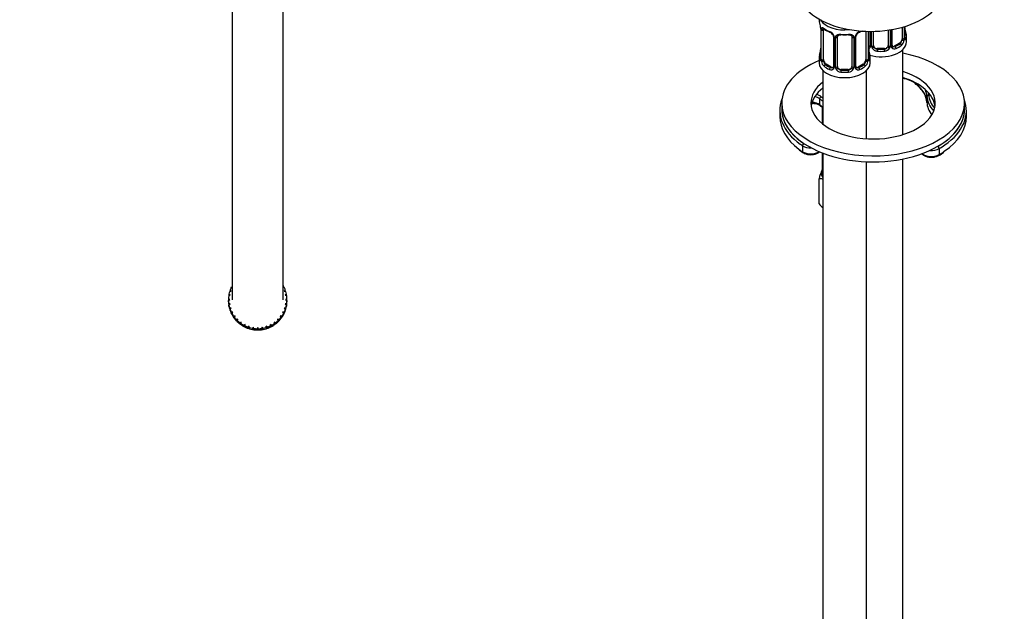
# Model space of a CAD drawing. Units: millimetres. Extents: x 0 to 981, y 0 to 1371.
# Drawn here: x 442 to 712, y 162 to 324 of the extents above; entities that cross this region are included whole.
import ezdxf
from ezdxf import colors
from ezdxf.entities.mleader import LeaderData, LeaderLine
from ezdxf.math import Vec2, Vec3

# ---------------------------------------------------------------- set-up
doc = ezdxf.new("R2010")
doc.units = ezdxf.units.MM
for name, color, linetype in [('DV3_Défaut', 7, 'Continuous'), ('DV7_Défaut', 7, 'Continuous'), ('Défaut', 7, 'Continuous')]:
    doc.layers.add(name, color=color, linetype=linetype)

# ---------------------------------------------------------------- blocks, each defined once
blk = doc.blocks.new('_DOT')
at = {"color": 0}
blk.add_line((0, 0), (-1, 0), dxfattribs=at)
at = {"color": 0, "const_width": 0.333}
blk.add_lwpolyline([(-0.1665, 0, 1), (0.1665, 0, 1)], format="xyb", close=True, dxfattribs=at)
blk = doc.blocks.new('SE2')
at = {"layer": 'DV3_Défaut', "color": 7, "linetype": 'Continuous'}
for p, q in [((500.53, 381.89), (500.53, 247.15)), ((514.53, 247.15), (514.53, 381.89)), ((500.3, 250.66), (500.53, 250.67)), ((500.5, 251.04), (500.5, 250.69)), ((500.53, 251), (500.5, 251.04)), ((514.56, 251.04), (514.53, 251)), ((514.53, 250.67), (514.75, 250.66)), ((514.56, 250.69), (514.56, 251.04)), ((499.59, 248.27), (499.99, 248.42)), ((499.66, 248.69), (499.66, 248.34)), ((499.99, 248.42), (499.66, 248.69)), ((499.66, 248.34), (499.68, 248.31)), ((499.86, 249.5), (500.27, 249.58)), ((499.99, 249.9), (499.99, 249.55)), ((500.27, 249.58), (499.99, 249.9)), ((499.99, 249.55), (500, 249.53)), ((515.07, 249.9), (514.78, 249.58)), ((514.78, 249.58), (515.2, 249.5)), ((515.05, 249.53), (515.07, 249.55)), ((515.39, 248.69), (515.06, 248.42)), ((515.06, 248.42), (515.46, 248.27)), ((515.07, 249.55), (515.07, 249.9)), ((515.37, 248.31), (515.39, 248.34)), ((515.39, 248.34), (515.39, 248.69)), ((499.53, 247.45), (499.53, 247.1)), ((499.9, 247.23), (499.53, 247.45)), ((499.53, 247.02), (499.9, 247.23)), ((499.53, 247.1), (499.57, 247.05)), ((499.53, 246.67), (499.53, 247.02)), ((499.59, 246.2), (499.59, 245.85)), ((499.99, 246.05), (499.59, 246.2)), ((499.59, 245.85), (499.66, 245.78)), ((499.66, 245.78), (499.99, 246.05)), ((499.66, 245.43), (499.66, 245.78)), ((515.46, 246.2), (515.06, 246.05)), ((515.06, 246.05), (515.39, 245.78)), ((515.52, 247.45), (515.16, 247.23)), ((515.16, 247.23), (515.52, 247.02)), ((515.39, 245.78), (515.46, 245.85)), ((515.39, 245.78), (515.39, 245.43)), ((515.46, 245.85), (515.46, 246.2)), ((515.48, 247.05), (515.52, 247.1)), ((515.52, 247.1), (515.52, 247.45)), ((515.52, 247.02), (515.52, 246.67)), ((499.86, 244.97), (499.86, 244.63)), ((500.27, 244.89), (499.86, 244.97)), ((499.86, 244.63), (499.93, 244.57)), ((499.99, 244.55), (499.93, 244.57)), ((499.99, 244.57), (500.27, 244.89)), ((499.99, 244.22), (499.99, 244.57)), ((500.3, 243.81), (500.3, 243.46)), ((500.73, 243.78), (500.3, 243.81)), ((500.3, 243.46), (500.38, 243.41)), ((500.5, 243.4), (500.38, 243.41)), ((500.5, 243.43), (500.73, 243.78)), ((500.5, 243.08), (500.5, 243.43)), ((501.35, 242.77), (500.93, 242.72)), ((500.93, 242.72), (500.93, 242.37)), ((500.93, 242.37), (501.01, 242.34)), ((501.18, 242.36), (501.01, 242.34)), ((501.18, 242.38), (501.35, 242.77)), ((501.18, 242.03), (501.18, 242.38)), ((514.12, 242.72), (513.7, 242.77)), ((513.7, 242.77), (513.87, 242.38)), ((513.87, 242.38), (513.87, 242.03)), ((514.05, 242.34), (513.87, 242.36)), ((514.05, 242.34), (514.12, 242.37)), ((514.12, 242.37), (514.12, 242.72)), ((514.75, 243.81), (514.32, 243.78)), ((514.32, 243.78), (514.56, 243.43)), ((514.56, 243.43), (514.56, 243.08)), ((514.67, 243.41), (514.56, 243.4)), ((514.67, 243.41), (514.75, 243.46)), ((514.75, 243.46), (514.75, 243.81)), ((515.2, 244.97), (514.78, 244.89)), ((514.78, 244.89), (515.07, 244.57)), ((515.12, 244.57), (515.07, 244.55)), ((515.07, 244.57), (515.07, 244.22)), ((515.12, 244.57), (515.2, 244.63)), ((515.2, 244.63), (515.2, 244.97)), ((502.13, 241.86), (501.72, 241.75)), ((501.72, 241.75), (501.72, 241.4)), ((501.72, 241.4), (501.8, 241.38)), ((502.02, 241.44), (501.8, 241.38)), ((502.02, 241.45), (502.13, 241.86)), ((502.02, 241.1), (502.02, 241.45)), ((503.04, 241.09), (502.65, 240.91)), ((502.65, 240.91), (502.65, 240.57)), ((502.65, 240.57), (502.72, 240.55)), ((503, 240.67), (502.72, 240.55)), ((503, 240.66), (503.04, 241.09)), ((503, 240.32), (503, 240.66)), ((504.06, 240.46), (503.71, 240.23)), ((503.71, 240.23), (503.71, 239.88)), ((503.71, 239.88), (503.77, 239.88)), ((504.06, 240.07), (503.77, 239.88)), ((504.09, 240.04), (504.06, 240.46)), ((504.06, 240.07), (504.06, 240.46)), ((504.08, 239.72), (504.06, 240.07)), ((504.08, 239.72), (504.09, 239.69)), ((504.09, 239.69), (504.09, 240.04)), ((505.17, 240.01), (504.85, 239.72)), ((504.85, 239.72), (504.85, 239.37)), ((505.26, 239.59), (505.17, 240.01)), ((505.17, 239.61), (505.17, 240.01)), ((506.33, 239.73), (506.07, 239.4)), ((506.49, 239.33), (506.33, 239.73)), ((506.33, 239.34), (506.33, 239.73)), ((507.53, 239.63), (507.31, 239.27)), ((507.74, 239.27), (507.53, 239.63)), ((507.53, 239.24), (507.53, 239.63)), ((508.72, 239.73), (508.57, 239.33)), ((508.99, 239.4), (508.72, 239.73)), ((508.72, 239.34), (508.72, 239.73)), ((509.88, 240.01), (509.8, 239.59)), ((510.2, 239.72), (509.88, 240.01)), ((509.88, 239.61), (509.88, 240.01)), ((510.2, 239.37), (510.2, 239.72)), ((510.99, 240.46), (510.97, 240.04)), ((510.99, 240.07), (510.97, 239.72)), ((510.97, 240.04), (510.97, 239.69)), ((510.97, 239.69), (510.97, 239.72)), ((511.35, 240.23), (510.99, 240.46)), ((510.99, 240.07), (510.99, 240.46)), ((511.28, 239.88), (510.99, 240.07)), ((511.28, 239.88), (511.35, 239.88)), ((511.35, 239.88), (511.35, 240.23)), ((512.4, 240.91), (512.01, 241.09)), ((512.01, 241.09), (512.06, 240.66)), ((512.33, 240.55), (512.05, 240.67)), ((512.06, 240.66), (512.06, 240.32)), ((512.33, 240.55), (512.4, 240.57)), ((512.4, 240.57), (512.4, 240.91)), ((513.33, 241.75), (512.92, 241.86)), ((512.92, 241.86), (513.03, 241.45)), ((513.03, 241.45), (513.03, 241.1)), ((513.26, 241.38), (513.03, 241.44)), ((513.26, 241.38), (513.33, 241.4)), ((513.33, 241.4), (513.33, 241.75)), ((504.85, 239.37), (504.91, 239.38)), ((505.17, 239.61), (504.91, 239.38)), ((505.24, 239.27), (505.17, 239.61)), ((505.24, 239.27), (505.26, 239.24)), ((505.26, 239.24), (505.26, 239.59)), ((506.07, 239.4), (506.07, 239.05)), ((506.07, 239.05), (506.11, 239.07)), ((506.33, 239.34), (506.11, 239.07)), ((506.46, 239.01), (506.33, 239.34)), ((506.46, 239.01), (506.49, 238.98)), ((506.49, 238.98), (506.49, 239.33)), ((507.31, 239.27), (507.31, 238.92)), ((507.31, 238.92), (507.35, 238.94)), ((507.53, 239.24), (507.35, 238.94)), ((507.7, 238.94), (507.53, 239.24)), ((507.7, 238.94), (507.74, 238.92)), ((507.74, 238.92), (507.74, 239.27)), ((508.57, 239.33), (508.57, 238.98)), ((508.57, 238.98), (508.6, 239.01)), ((508.72, 239.34), (508.6, 239.01)), ((508.94, 239.07), (508.72, 239.34)), ((508.94, 239.07), (508.99, 239.05)), ((508.99, 239.05), (508.99, 239.4)), ((509.8, 239.59), (509.8, 239.24)), ((509.8, 239.24), (509.81, 239.27)), ((509.88, 239.61), (509.81, 239.27)), ((510.14, 239.38), (509.88, 239.61)), ((510.14, 239.38), (510.2, 239.37))]:
    blk.add_line(p, q, dxfattribs=at)
for start, end in [(259.7796, 262.2877), (268.7461, 271.2539), (277.7123, 280.2204)]:
    blk.add_arc((507.53, 246.9), 7.96, start, end, dxfattribs=at)
for centre, major_axis, start_param, end_param in [((507.53, 247.23), (-8, 0), 5.838522, 5.94245), ((507.53, 247.23), (-8, 0), 5.777825, 5.785371), ((507.53, 247.23), (8, 0), 0.497815, 0.505361), ((507.53, 247.23), (8, 0), 0.340735, 0.444663), ((507.53, 247.23), (-8, 0), 6.152681, 6.256609), ((507.53, 247.23), (-8, 0), 5.995602, 6.09953), ((507.53, 247.23), (8, 0), 0.183655, 0.287583), ((507.53, 247.23), (8, 0), 0.026576, 0.130504), ((507.53, 247.23), (-8, 0), 0.026576, 0.130504), ((507.53, 246.89), (-8, 0), 0.026576, 0.130504), ((507.53, 247.23), (-8, 0), 0.183655, 0.287583), ((507.53, 246.89), (-8, 0), 0.183655, 0.287583), ((507.53, 247.23), (8, 0), 5.995602, 6.09953), ((507.53, 246.89), (8, 0), 5.995602, 6.09953), ((507.53, 247.23), (8, 0), 6.152681, 6.256609), ((507.53, 246.89), (8, 0), 6.152681, 6.256609), ((507.53, 246.84), (-7.93, 0), 0.292192, 0.315935), ((507.53, 247.23), (-8, 0), 0.340735, 0.444663), ((507.53, 246.89), (-8, 0), 0.340735, 0.444663), ((507.53, 246.84), (-7.93, 0), 0.449271, 0.481971), ((507.53, 247.23), (-8, 0), 0.497815, 0.601743), ((507.53, 246.89), (-8, 0), 0.497815, 0.601743), ((507.53, 246.84), (-7.93, 0), 0.606351, 0.650286), ((507.53, 247.23), (-8, 0), 0.654894, 0.758822), ((507.53, 247.23), (8, 0), 5.524363, 5.628291), ((507.53, 246.84), (7.93, 0), 5.632899, 5.676834), ((507.53, 247.23), (8, 0), 5.681443, 5.785371), ((507.53, 246.89), (8, 0), 5.681443, 5.785371), ((507.53, 246.84), (7.93, 0), 5.801214, 5.833914), ((507.53, 247.23), (8, 0), 5.838522, 5.94245), ((507.53, 246.89), (8, 0), 5.838522, 5.94245), ((507.53, 246.84), (7.93, 0), 5.96725, 5.990993), ((507.53, 246.89), (-8, 0), 0.654894, 0.758822), ((507.53, 246.84), (-7.93, 0), 0.763431, 0.807366), ((507.53, 247.23), (-8, 0), 0.811974, 0.915902), ((507.53, 246.89), (-8, 0), 0.811974, 0.915902), ((507.53, 246.84), (-7.93, 0), 0.920511, 0.964446), ((507.53, 247.23), (-8, 0), 0.969054, 1.072982), ((507.53, 246.89), (-8, 0), 0.969054, 1.072982), ((507.53, 246.84), (-7.93, 0), 1.07759, 1.121525), ((507.53, 247.23), (-8, 0), 1.126133, 1.230061), ((507.53, 246.89), (-8, 0), 1.126133, 1.230061), ((507.53, 247.23), (8, 0), 5.053124, 5.157052), ((507.53, 246.89), (8, 0), 5.053124, 5.157052), ((507.53, 246.84), (7.93, 0), 5.16166, 5.205595), ((507.53, 247.23), (8, 0), 5.210204, 5.314132), ((507.53, 246.89), (8, 0), 5.210204, 5.314132), ((507.53, 246.84), (7.93, 0), 5.31874, 5.362675), ((507.53, 247.23), (8, 0), 5.367283, 5.471211), ((507.53, 246.89), (8, 0), 5.367283, 5.471211), ((507.53, 246.84), (7.93, 0), 5.47582, 5.519755), ((507.53, 246.89), (8, 0), 5.524363, 5.628291), ((507.53, 246.84), (-7.93, 0), 1.23467, 1.278605), ((507.53, 247.23), (-8, 0), 1.283213, 1.387141), ((507.53, 246.89), (-8, 0), 1.283213, 1.387141), ((507.53, 247.23), (-8, 0), 1.440293, 1.54422), ((507.53, 246.89), (-8, 0), 1.440293, 1.544221), ((507.53, 247.23), (8, 0), 4.738965, 4.842893), ((507.53, 246.89), (8, 0), 4.738965, 4.842893), ((507.53, 247.23), (8, 0), 4.896044, 4.999972), ((507.53, 246.89), (8, 0), 4.896044, 4.999972), ((507.53, 246.84), (7.93, 0), 5.004581, 5.048516)]:
    blk.add_ellipse(centre, major_axis=major_axis, ratio=0.996195, start_param=start_param, end_param=end_param, dxfattribs=at)
blk = doc.blocks.new('SE6')
at = {"layer": 'DV7_Défaut', "color": 7, "linetype": 'Continuous'}
for p, q in [((661.03, 323.99), (661.03, 323.85)), ((661.48, 321.32), (661.48, 313.26)), ((661.51, 321.24), (661.51, 313.18)), ((661.62, 313.02), (661.62, 321.08)), ((662.23, 312.93), (662.23, 320.99)), ((673.83, 320.68), (673.83, 312.93)), ((674.44, 320.66), (674.44, 313.02)), ((674.55, 313.18), (674.55, 320.66)), ((674.58, 313.26), (674.58, 320.66)), ((674.88, 320.65), (674.88, 316.87)), ((675.12, 320.65), (675.12, 316.66)), ((675.39, 316.6), (675.39, 320.65)), ((675.93, 316.78), (675.93, 320.66)), ((679.93, 320.99), (679.93, 316.78)), ((680.47, 321.08), (680.47, 316.6)), ((680.74, 316.66), (680.74, 321.12)), ((680.98, 316.87), (680.98, 321.16)), ((683.73, 321.78), (683.73, 318.65)), ((684.34, 321.96), (684.34, 318.74)), ((684.45, 318.89), (684.45, 321.99)), ((684.48, 318.98), (684.48, 322)), ((664.98, 319.22), (664.98, 311.16)), ((665.22, 319.01), (665.22, 310.94)), ((665.49, 310.88), (665.49, 318.94)), ((666.03, 311.07), (666.03, 319.13)), ((670.03, 319.13), (670.03, 311.07)), ((670.57, 318.94), (670.57, 310.88)), ((670.84, 310.94), (670.84, 319.01)), ((671.08, 311.16), (671.08, 319.22)), ((684.93, 317.75), (684.93, 319.22)), ((676.93, 315.96), (676.93, 315.78)), ((678.93, 315.96), (676.93, 315.96)), ((678.93, 315.96), (678.93, 315.78)), ((683.02, 317.42), (681.61, 316.6)), ((681.61, 316.6), (681.84, 316.47)), ((683.02, 317.42), (683.25, 317.29)), ((683.93, 292.39), (683.93, 315.67)), ((661.03, 313.5), (661.03, 312.03)), ((675.03, 312.03), (675.03, 313.5)), ((662.03, 309.95), (662.03, 295.26)), ((662.94, 311.71), (662.71, 311.57)), ((664.35, 310.89), (662.94, 311.71)), ((664.35, 310.89), (664.12, 310.76)), ((667.03, 310.25), (667.03, 310.06)), ((669.03, 310.25), (667.03, 310.25)), ((669.03, 310.25), (669.03, 310.06)), ((673.12, 311.71), (671.71, 310.89)), ((671.71, 310.89), (671.94, 310.76)), ((673.12, 311.71), (673.35, 311.57)), ((674.03, 291.25), (674.03, 309.95)), ((687.42, 306.55), (687.42, 306.38)), ((661.19, 302.21), (661.19, 300.57)), ((690.51, 302.85), (690.51, 301.22)), ((650.31, 298.97), (650.31, 297.33)), ((650.81, 301.01), (650.81, 299.38)), ((661.87, 299.93), (661.87, 295.39)), ((700.81, 299.38), (700.81, 301.01)), ((701.31, 297.33), (701.31, 298.97)), ((655.61, 288.23), (656.61, 287.49)), ((656.51, 289.35), (656.51, 287.71)), ((693.84, 288.56), (693.84, 286.92)), ((661.87, 287.4), (661.87, 281.82)), ((662.03, 287.33), (662.03, 63.82)), ((683.93, 69.53), (683.93, 285.72)), ((674.03, 63.82), (674.03, 284.98)), ((661.04, 273.43), (661.04, 280.33))]:
    blk.add_line(p, q, dxfattribs=at)
for centre, radius, start, end in [((646.86, 319.05), 14.86, 10.7478, 16.3941), ((658.75, 321.31), 2.74, 0.3186, 10.042), ((657.95, 321.2), 3.55, 0.6583, 9.9884), ((662.73, 321.13), 1.11, 160.4927, 182.2972), ((666.59, 326.69), 6.81, 232.625, 247.3048), ((662.91, 318.3), 2.5, 29.8198, 66.9998), ((663.24, 318.7), 1.85, 28.0109, 66.9144), ((673.15, 318.3), 2.5, 113.0004, 150.18), ((672.82, 318.7), 1.86, 113.0791, 151.9638), ((669.4, 326.8), 6.93, 292.8261, 300.2008), ((687.22, 321.76), 2.74, 180.3041, 190.3606), ((699.1, 324.02), 14.86, 190.7479, 196.394), ((664.41, 319.26), 0.563, 356.3544, 33.4416), ((664.05, 318.99), 1.16, 1.0203, 28.275), ((666.27, 318.95), 0.785, 144.9712, 180.8641), ((666.22, 319.26), 0.175, 128.9397, 188.8487), ((669.79, 318.95), 0.785, 359.1311, 35.0336), ((672.01, 318.99), 1.16, 151.7186, 178.9861), ((671.69, 319.25), 0.605, 147.8941, 182.5406), ((681.99, 318.51), 2.32, 313.1842, 351.2464), ((681.45, 318.76), 2.89, 348.0493, 359.4931), ((685.74, 318.85), 1.29, 178.1771, 196.676), ((685.42, 318.92), 0.941, 176.3605, 194.4446), ((646.86, 318.31), 14.86, 343.6059, 349.2522), ((658.94, 316), 2.54, 349.0392, 0.5053), ((674.31, 317.16), 0.746, 291.6639, 300.0286), ((677.32, 316.04), 2.74, 180.3041, 190.3606), ((689.2, 318.31), 14.86, 190.7479, 196.394), ((674.23, 316.82), 0.972, 294.3932, 320.2121), ((674.62, 316.77), 0.239, 280.521, 342.0653), ((674.34, 316.65), 0.779, 325.2937, 1.0277), ((676.49, 316.61), 1.1, 180.837, 209.4908), ((677.02, 316.94), 1.72, 210.2871, 265.0453), ((677.11, 316.97), 1.21, 206.8319, 261.5389), ((678.76, 316.97), 1.2, 278.249, 333.3802), ((678.84, 316.94), 1.72, 274.9548, 329.7127), ((679.37, 316.61), 1.1, 330.5042, 359.168), ((681.52, 316.65), 0.779, 178.9659, 214.7127), ((681.63, 316.82), 0.972, 219.7872, 297.134), ((681.55, 317.15), 0.735, 217.7306, 239.7285), ((681.24, 316.82), 0.248, 166.5203, 223.9575), ((681.55, 317.15), 0.735, 239.7285, 292.8078), ((660.49, 313.21), 0.99, 346.1302, 3.3132), ((660.22, 313.14), 1.29, 343.3385, 1.8084), ((664.52, 313.05), 2.89, 180.5093, 191.9483), ((663.97, 312.8), 2.32, 188.7542, 226.8152), ((672.09, 312.8), 2.32, 313.1842, 351.2464), ((671.55, 313.05), 2.89, 348.0493, 359.4931), ((675.84, 313.14), 1.29, 178.1771, 196.676), ((675.52, 313.21), 0.941, 176.3605, 194.4446), ((664.33, 311.11), 0.972, 242.8666, 320.2121), ((664.41, 311.45), 0.746, 247.8303, 300.0286), ((664.72, 311.06), 0.239, 280.521, 342.0653), ((664.44, 310.93), 0.779, 325.2937, 1.0277), ((666.59, 310.9), 1.1, 180.837, 209.4908), ((667.12, 311.22), 1.72, 210.2871, 265.0453), ((667.21, 311.26), 1.21, 206.8319, 261.5389), ((668.86, 311.25), 1.2, 278.249, 333.3802), ((668.94, 311.22), 1.72, 274.9548, 329.7127), ((669.47, 310.9), 1.1, 330.5042, 359.168), ((671.62, 310.93), 0.779, 178.9659, 214.7127), ((671.73, 311.11), 0.972, 219.7872, 297.134), ((671.65, 311.43), 0.735, 217.7306, 239.7285), ((671.34, 311.1), 0.248, 166.5203, 223.9575), ((671.65, 311.43), 0.735, 239.7285, 292.8078), ((686.25, 304.62), 1.98, 50.5796, 61.9494), ((682.99, 299.88), 7.74, 30.3736, 54.2374), ((685.58, 301.03), 4.93, 2.0877, 34.0997), ((666.34, 307.12), 8.45, 233.1984, 239.2817), ((688, 297.16), 11.94, 298.7299, 306.8236), ((663.81, 281.8), 2.16, 154.3378, 159.1706), ((675.35, 276.8), 14.74, 156.968, 166.1621), ((661.07, 276.37), 3.95, 76.235, 90.5021), ((668.69, 279.84), 9.99, 219.9816, 228.1156)]:
    blk.add_arc(centre, radius, start, end, dxfattribs=at)
for centre, major_axis, ratio, start_param, end_param in [((675.1, 332.2), (-20, 0), 0.57735, 0, 3.142058), ((668.03, 323.85), (7, 0), 0.57735, 3.141593, 3.293694), ((668.03, 325.1), (7, 0), 0.57735, 3.472738, 4.908804), ((661.88, 321.32), (0.4, 0), 0.57735, 3.141067, 3.513239), ((661.99, 321.18), (0.4, 0), 0.57735, 3.555344, 5.371005), ((662.05, 321.59), (0.373, -0.146), 0.85055, 3.855675, 5.740852), ((662.94, 320.59), (-0.5, 0.866), 0.57735, 0.338885, 0.785398), ((668.03, 323.85), (-7, 0), 0.57735, 0.633297, 0.937499), ((662.71, 321.6), (0.247, 0.314), 0.658162, 2.44473, 3.142143), ((664.12, 320.78), (0.156, 0.368), 0.483207, 2.29088, 3.141116), ((664.12, 320.78), (0.156, 0.368), 0.483207, 3.141116, 3.16156), ((671.94, 320.78), (-0.156, 0.368), 0.483207, 3.142099, 3.992305), ((671.94, 320.78), (-0.156, 0.368), 0.483207, 3.119951, 3.142099), ((668.03, 323.85), (7, 0), 0.57735, -0.937499, -0.875183), ((684.13, 321.17), (-0.395, -0.063), 0.166114, 2.62932, 3.429422), ((665.25, 319.75), (0.359, 0.176), 0.358003, 3.120421, 4.05706), ((665.38, 319.22), (0.4, 0), 0.57735, 3.127635, 4.298637), ((665.63, 319.16), (0.4, 0), 0.57735, 4.340743, 6.156403), ((665.77, 319.62), (-0.332, 0.222), 0.641506, 1.587428, 3.142804), ((667.03, 319.13), (-1, 0), 0.816497, 6.158901, 6.283185), ((668.03, 323.85), (-7, 0), 0.57735, 1.418695, 1.722897), ((667.03, 320.08), (0.035, 0.398), 0.123712, 2.191761, 3.147491), ((667.03, 320.08), (0.035, 0.398), 0.123712, 3.147491, 3.762557), ((668.03, 323.52), (6.6, 0), 0.57735, 4.560288, 4.86449), ((669.03, 320.08), (-0.035, 0.398), 0.123712, 2.520628, 3.124175), ((669.03, 320.08), (-0.035, 0.398), 0.123712, 3.124175, 4.091425), ((670.29, 319.62), (0.332, 0.222), 0.641506, 3.145076, 4.695758), ((670.43, 319.16), (-0.4, 0), 0.57735, 0.126783, 1.942443), ((670.68, 319.22), (-0.4, 0), 0.57735, 1.984548, 3.156051), ((670.81, 319.75), (-0.359, 0.176), 0.358003, 2.226125, 3.159213), ((677.93, 317.75), (7, 0), 0.57735, 4.262203, 6.283185), ((683.02, 318.24), (0.5, 0.866), 0.57735, 3.926991, 5.051274), ((683.02, 318.24), (0.5, 0.866), 0.57735, 5.051274, 5.497787), ((683.91, 318.26), (0.392, -0.078), 0.178244, 4.04041, 5.925586), ((683.97, 318.83), (0.4, 0), 0.57735, 4.053773, 5.869434), ((684.08, 318.98), (-0.4, 0), 0.57735, 2.769946, 3.141593), ((684.45, 318.64), (0.387, -0.103), 0.80707, 0.211083, 1.781879), ((684.45, 319.79), (-0.387, -0.103), 0.80707, 2.93051, 4.436462), ((677.93, 319.54), (-6.6, 0), 0.57735, 3.017713, 3.265472), ((684.08, 318.98), (-0.4, 0), 0.57735, 3.141593, 3.162626), ((684.13, 318.56), (-0.381, -0.123), 0.86268, 2.555043, 3.150686), ((677.93, 319.22), (-7, 0), 0.57735, 2.989492, 3.293694), ((661.83, 315.46), (0.395, -0.063), 0.166114, 3.175303, 3.653865), ((674.25, 317.42), (-0.5, 0.866), 0.57735, 2.836762, 3.141593), ((674.23, 315.46), (-0.395, -0.063), 0.166114, 2.62932, 3.429422), ((675.15, 316.41), (0.333, -0.222), 0.670791, 3.11989, 4.652076), ((675.28, 316.87), (0.4, 0), 0.57735, 3.141593, 4.298637), ((675.53, 316.81), (-0.4, 0), 0.57735, 1.19915, 3.01481), ((675.67, 316.29), (-0.355, -0.185), 0.387288, 0.98259, 2.867767), ((676.93, 316.78), (1, 0), 0.816497, 3.141593, 3.588106), ((676.93, 316.78), (1, 0), 0.816497, 3.588106, 4.712389), ((676.93, 315.45), (-0.035, -0.398), 0.123712, 3.762557, 5.333353), ((677.93, 319.22), (7, 0), 0.57735, 4.560288, 4.86449), ((677.93, 319.54), (-6.6, 0), 0.57735, 1.418695, 1.722897), ((678.93, 316.78), (1, 0), 0.816497, 4.712389, 5.836672), ((678.93, 315.45), (0.035, -0.398), 0.123712, 0.949832, 2.520628), ((678.93, 316.78), (1, 0), 0.816497, 5.836672, 6.283185), ((680.19, 316.29), (0.355, -0.185), 0.387288, 3.415419, 5.300595), ((680.33, 316.81), (0.4, 0), 0.57735, 3.268375, 5.084035), ((680.58, 316.87), (-0.4, 0), 0.57735, 1.984548, 3.141593), ((680.71, 316.41), (-0.333, -0.222), 0.670791, 1.631109, 3.516286), ((681.61, 317.42), (0.5, 0.866), 0.57735, 3.141593, 3.926991), ((677.93, 319.54), (6.6, 0), 0.57735, 5.345686, 5.649888), ((681.84, 316.15), (0.156, -0.368), 0.483207, 0.850713, 2.421509), ((677.93, 319.22), (7, 0), 0.57735, 5.345686, 5.649888), ((683.25, 316.96), (0.247, -0.314), 0.658162, 0.696863, 2.267659), ((675.81, 301.01), (-25, 0), 0.57735, 0, 4.381533), ((675.81, 301.01), (-25, 0), 0.57735, 5.344844, 6.283185), ((668.03, 313.5), (7, 0), 0.57735, 2.989492, 3.293694), ((661.51, 314.08), (0.387, -0.103), 0.80707, 1.846723, 3.352676), ((661.51, 312.92), (-0.387, -0.103), 0.80707, 4.501306, 6.072102), ((675.81, 301.01), (-25, 0), 0.57735, -0.962897, -0.945549), ((668.03, 313.83), (6.6, 0), 0.57735, 3.017713, 3.265472), ((661.83, 312.85), (0.381, -0.123), 0.86268, 3.128527, 3.728142), ((661.88, 313.26), (0.4, 0), 0.57735, 3.114961, 3.141593), ((661.88, 313.26), (0.4, 0), 0.57735, 3.141593, 3.513239), ((661.99, 313.11), (-0.4, 0), 0.57735, 0.413752, 2.229412), ((662.05, 312.54), (-0.392, -0.078), 0.178244, 0.357599, 2.242775), ((662.94, 312.52), (-0.5, 0.866), 0.57735, 0.785398, 1.231911), ((662.94, 312.52), (0.5, -0.866), 0.57735, 4.373504, 5.497787), ((673.12, 312.52), (0.5, 0.866), 0.57735, 3.926991, 5.051274), ((673.12, 312.52), (0.5, 0.866), 0.57735, 5.051274, 5.497787), ((674.01, 312.54), (0.392, -0.078), 0.178244, 4.04041, 5.925586), ((674.07, 313.11), (0.4, 0), 0.57735, 4.053773, 5.869434), ((674.18, 313.26), (-0.4, 0), 0.57735, 2.769946, 3.141593), ((674.55, 312.92), (0.387, -0.103), 0.80707, 0.211083, 1.781879), ((674.55, 314.08), (-0.387, -0.103), 0.80707, 2.93051, 4.436462), ((668.03, 313.83), (-6.6, 0), 0.57735, 3.017713, 3.265472), ((674.18, 313.26), (-0.4, 0), 0.57735, 3.141593, 3.162626), ((674.23, 312.85), (-0.381, -0.123), 0.86268, 2.555043, 3.150686), ((668.03, 313.5), (-7, 0), 0.57735, 2.989492, 3.293694), ((675.81, 301.01), (-17, 0), 0.57735, 0, 4.214326), ((668.03, 312.03), (7, 0), 0.57735, 3.141593, 6.283185), ((662.71, 311.25), (-0.247, -0.314), 0.658162, 4.015526, 5.586322), ((668.03, 313.5), (-7, 0), 0.57735, 0.633297, 0.937499), ((668.03, 313.83), (-6.6, 0), 0.57735, 0.633297, 0.937499), ((664.12, 310.43), (-0.156, -0.368), 0.483207, 3.861676, 5.432473), ((664.35, 311.71), (-0.5, 0.866), 0.57735, 2.356194, 3.141593), ((665.25, 310.7), (0.333, -0.222), 0.670791, 3.11989, 4.652076), ((665.38, 311.16), (0.4, 0), 0.57735, 3.141593, 4.298637), ((665.63, 311.09), (-0.4, 0), 0.57735, 1.19915, 3.01481), ((665.77, 310.57), (-0.355, -0.185), 0.387288, 0.98259, 2.867767), ((667.03, 311.07), (1, 0), 0.816497, 3.141593, 3.588106), ((667.03, 311.07), (-1, 0), 0.816497, 0.446513, 1.570796), ((667.03, 309.74), (-0.035, -0.398), 0.123712, 3.762557, 5.333353), ((668.03, 313.83), (-6.6, 0), 0.57735, 1.418695, 1.722897), ((669.03, 311.07), (1, 0), 0.816497, 4.712389, 5.836672), ((669.03, 309.74), (0.035, -0.398), 0.123712, 0.949832, 2.520628), ((669.03, 311.07), (1, 0), 0.816497, 5.836672, 6.283185), ((670.29, 310.57), (0.355, -0.185), 0.387288, 3.415419, 5.300595), ((670.43, 311.09), (0.4, 0), 0.57735, 3.268375, 5.084035), ((670.68, 311.16), (-0.4, 0), 0.57735, 1.984548, 3.141593), ((670.81, 310.7), (-0.333, -0.222), 0.670791, 1.631109, 3.516286), ((671.71, 311.71), (0.5, 0.866), 0.57735, 3.141593, 3.926991), ((668.03, 313.83), (6.6, 0), 0.57735, 5.345686, 5.649888), ((671.94, 310.43), (0.156, -0.368), 0.483207, 0.850713, 2.421509), ((668.03, 313.5), (7, 0), 0.57735, 5.345686, 5.649888), ((673.35, 311.25), (0.247, -0.314), 0.658162, 0.696863, 2.267659), ((668.03, 313.5), (7, 0), 0.57735, 4.560288, 4.86449), ((675.81, 299.38), (-17, 0), 0.57735, 3.224878, 4.214326), ((681.02, 303.61), (8, 0), 0.57735, 0.643481, 1.198352), ((681.02, 303.2), (8.5, 0), 0.57735, 0.712618, 1.221233), ((675.81, 301.01), (-17, 0), 0.57735, 5.657362, 6.283185), ((675.81, 299.38), (-17, 0), 0.57735, 5.657362, 6.1999), ((675.03, 301.02), (15.48, 0), 0.57735, 0.022729, 0.643481), ((687.82, 306.55), (0.305, 0.396), 0.653207, 2.437967, 3.147504), ((675.03, 302.65), (15.48, 0), 0.57735, 0.022729, 0.229413), ((675.81, 298.97), (25.5, 0), 0.57735, 2.930673, 3.816074), ((659.22, 301.45), (2.36, 0), 0.57735, 0.584086, 1.299247), ((659.22, 301.86), (-2.86, 0), 0.57735, 3.725678, 4.32717), ((661.61, 302.36), (0.329, 0.377), 0.681135, 0.908464, 2.47926), ((666.62, 304.27), (-6.5, 0), 0.57735, 0.584086, 0.78766), ((666.62, 304.68), (-6, 0), 0.57735, 0.584086, 0.700845), ((691.01, 302.86), (0.5, 0.02), 0.816286, 1.538667, 3.109463), ((705.51, 303.05), (-15, 0), 0.57735, 0.022729, 0.506641), ((675.03, 303.06), (15.98, 0), 0.57735, 0.022729, 0.083472), ((705.51, 303.46), (-14.5, 0), 0.57735, 0.022729, 0.478247), ((675.81, 298.97), (25.5, 0), 0.57735, -0.690988, 0.210919), ((675.81, 299.38), (25, 0), 0.57735, 3.141593, 3.853751), ((675.81, 299.38), (-25, 0), 0.57735, 0, 3.141593), ((659.22, 299.82), (-2.36, 0), 0.57735, 3.725678, 4.764323), ((666.62, 302.64), (-6.5, 0), 0.57735, 0.584086, 0.78766), ((661.61, 300.73), (0.329, 0.377), 0.681135, 2.47926, 3.142157), ((705.51, 301.42), (-15, 0), 0.57735, 0.022729, 0.43054), ((675.81, 299.38), (25, 0), 0.57735, -0.785398, 0), ((675.81, 297.33), (25.5, 0), 0.57735, 3.141593, 3.789707), ((675.81, 297.33), (25.5, 0), 0.57735, -0.702224, 0), ((675.81, 297.33), (25.5, 0), 0.57735, 3.789707, 3.853751), ((675.81, 298.97), (25.5, 0), 0.57735, 3.816074, 3.853751), ((656.88, 289.54), (-0.278, -0.416), 0.61805, 3.966393, 5.537189), ((658.78, 290.48), (-3, 0), 0.57735, 0.712159, 1.609319), ((691.72, 289.78), (3, 0), 0.57735, 4.584846, 5.497787), ((693.49, 288.76), (0.25, -0.433), 0.57735, 0.785398, 2.356194), ((675.81, 298.97), (25.5, 0), 0.57735, -7.068583, -6.974173), ((658.78, 288.85), (-3, 0), 0.57735, 0.712159, 2.435279), ((656.88, 287.9), (0.278, 0.416), 0.61805, 2.395597, 3.141857), ((691.72, 288.15), (3, 0), 0.57735, 3.725987, 5.497787), ((693.49, 287.13), (-0.25, 0.433), 0.57735, 3.141403, 3.926991), ((675.81, 297.33), (25.5, 0), 0.57735, -7.068583, -6.98541), ((666.62, 281.82), (-5, 0), 0.57735, -0.31756, -0.261799), ((666.62, 281.82), (5, 0), 0.57735, 2.879793, 3.551501), ((666.62, 281.82), (4.75, 0), 0.57735, 3.141593, 3.405306)]:
    blk.add_ellipse(centre, major_axis=major_axis, ratio=ratio, start_param=start_param, end_param=end_param, dxfattribs=at)
for points, knots in [([(661.68, 321.5), (661.71, 321.56), (661.75, 321.61), (661.84, 321.67), (661.89, 321.68), (662.01, 321.67), (662.08, 321.65), (662.22, 321.58), (662.3, 321.53), (662.39, 321.46)], [0, 0, 0, 0, 0.25, 0.25, 0.5, 0.5, 0.75, 0.75, 1, 1, 1, 1]), ([(662.28, 321.39), (662.28, 321.39), (662.28, 321.39), (662.34, 321.37), (662.42, 321.31), (662.46, 321.28)], [0, 0, 0, 0, 0.1251568, 0.581485, 1, 1, 1, 1]), ([(665.63, 319.41), (665.69, 319.49), (665.77, 319.57), (665.96, 319.69), (666.07, 319.74), (666.3, 319.82), (666.43, 319.84), (666.69, 319.87), (666.83, 319.87), (666.97, 319.86)], [0, 0, 0, 0, 0.25, 0.25, 0.5, 0.5, 0.75, 0.75, 1, 1, 1, 1]), ([(666.1, 319.4), (666.11, 319.41), (666.15, 319.48), (666.31, 319.59), (666.6, 319.68), (666.86, 319.71), (666.99, 319.69), (666.99, 319.68)], [0, 0, 0, 0, 0.074657, 0.387731, 0.677239, 0.985945, 1, 1, 1, 1]), ([(669.07, 319.68), (669.1, 319.69), (669.25, 319.7), (669.53, 319.67), (669.79, 319.57), (669.93, 319.46), (669.97, 319.38), (669.97, 319.36)], [0, 0, 0, 0, 0.081182, 0.357201, 0.636422, 0.915056, 1, 1, 1, 1]), ([(669.09, 319.86), (669.23, 319.87), (669.37, 319.87), (669.63, 319.84), (669.76, 319.82), (669.99, 319.74), (670.1, 319.69), (670.29, 319.57), (670.37, 319.49), (670.43, 319.41)], [0, 0, 0, 0, 0.25, 0.25, 0.5, 0.5, 0.75, 0.75, 1, 1, 1, 1]), ([(683.25, 317.29), (683.3, 317.34), (683.35, 317.4), (683.44, 317.53), (683.48, 317.61), (683.58, 317.87), (683.63, 318.06), (683.66, 318.25)], [0, 0, 0, 0, 0.25, 0.25, 0.5, 0.5, 1, 1, 1, 1]), ([(684.52, 318.66), (684.52, 318.66), (684.52, 318.67), (684.51, 318.68), (684.51, 318.69)], [0, 0, 0, 0, 0.590032, 1, 1, 1, 1]), ([(684.85, 318.61), (684.83, 318.52), (684.8, 318.46), (684.75, 318.37), (684.71, 318.34), (684.65, 318.31), (684.62, 318.32), (684.56, 318.37), (684.53, 318.42), (684.51, 318.48)], [0, 0, 0, 0, 0.25, 0.25, 0.5, 0.5, 0.75, 0.75, 1, 1, 1, 1]), ([(661.45, 312.77), (661.43, 312.7), (661.4, 312.66), (661.34, 312.6), (661.31, 312.6), (661.25, 312.62), (661.21, 312.65), (661.16, 312.74), (661.13, 312.81), (661.11, 312.89)], [0, 0, 0, 0, 0.25, 0.25, 0.5, 0.5, 0.75, 0.75, 1, 1, 1, 1]), ([(661.45, 312.98), (661.45, 312.97), (661.44, 312.95), (661.44, 312.95), (661.44, 312.95)], [0, 0, 0, 0, 0.6812463, 1, 1, 1, 1]), ([(662.3, 312.54), (662.32, 312.44), (662.33, 312.35), (662.38, 312.16), (662.41, 312.07), (662.51, 311.81), (662.6, 311.67), (662.71, 311.57)], [0, 0, 0, 0, 0.25, 0.25, 0.5, 0.5, 1, 1, 1, 1]), ([(673.35, 311.57), (673.4, 311.62), (673.45, 311.68), (673.54, 311.82), (673.58, 311.9), (673.68, 312.15), (673.73, 312.34), (673.76, 312.54)], [0, 0, 0, 0, 0.25, 0.25, 0.5, 0.5, 1, 1, 1, 1]), ([(674.62, 312.95), (674.62, 312.95), (674.62, 312.95), (674.61, 312.97), (674.61, 312.97)], [0, 0, 0, 0, 0.590032, 1, 1, 1, 1]), ([(674.95, 312.89), (674.93, 312.81), (674.9, 312.75), (674.85, 312.65), (674.81, 312.62), (674.75, 312.6), (674.72, 312.6), (674.66, 312.66), (674.63, 312.7), (674.61, 312.77)], [0, 0, 0, 0, 0.25, 0.25, 0.5, 0.5, 0.75, 0.75, 1, 1, 1, 1]), ([(658.97, 300.97), (659.19, 300.98), (659.7, 300.97), (660.45, 300.82), (661, 300.57), (661.21, 300.42), (661.28, 300.36)], [0, 0, 0, 0, 0.2410138, 0.5489624, 0.8521645, 1, 1, 1, 1]), ([(656.61, 287.49), (656.74, 287.4), (657.08, 287.2), (657.84, 286.96), (658.79, 286.87), (659.75, 286.97), (660.61, 287.25), (661.06, 287.55), (661.25, 287.72)], [0, 0, 0, 0, 0.097576, 0.278186, 0.458629, 0.639264, 0.821699, 1, 1, 1, 1]), ([(689.05, 287.23), (689.1, 287.18), (689.3, 286.95), (689.77, 286.61), (690.58, 286.31), (691.52, 286.18), (692.49, 286.23), (693.25, 286.44), (693.6, 286.62), (693.74, 286.7)], [0, 0, 0, 0, 0.047838, 0.209741, 0.383158, 0.558957, 0.734715, 0.911891, 1, 1, 1, 1])]:
    blk.add_open_spline(points, degree=3, knots=knots, dxfattribs=at)
for points in [[(669.95, 319.39), (670, 319.36), (670.02, 319.28), (670.02, 319.15)], [(674.87, 316.88), (674.87, 316.75), (674.85, 316.67), (674.8, 316.64)], [(664.97, 311.16), (664.97, 311.03), (664.95, 310.96), (664.91, 310.93)]]:
    blk.add_open_spline(points, degree=3, dxfattribs=at)

msp = doc.modelspace()

# ---------------------------------------------------------------- block references
at = {"layer": 'Défaut'}
for name in ['SE6', 'SE2']:
    msp.add_blockref(name, (0, 0), dxfattribs=at)

# ---------------------------------------------------------------- leaders
at = {"layer": 'Défaut', "color": 7, "linetype": 'Continuous'}
ml = msp.add_multileader_mtext('Standard', dxfattribs=at)
ml.set_content('{\\pxsm0.9;\\fSolid Edge ISO|b1||i0||c0|p34;\\W1.;24/08/2016\\P}', color=256)
ml.set_leader_properties()
ml.set_arrow_properties(name='DOT')
ml.build(insert=Vec2(0, 0))
ml.multileader.update_dxf_attribs({"leader_type": 0, "dogleg_length": 0, "arrow_head_size": 12})
ctx = ml.context
ctx.base_point, ctx.char_height, ctx.arrow_head_size, ctx.landing_gap_size = Vec3(893.4, 1363.8), 12, 12, 4.2
notes = []
notes.append((ctx, [(0, (0, 0, 0), (0, 0), (1, 0), 1, [])]))
ctx.mtext.insert = Vec3(895.4, 1369.92)
for ctx, leaders in notes:
    for number, flags, end, landing, length, lines in leaders:
        leader = LeaderData()
        leader.index, (leader.has_last_leader_line, leader.has_dogleg_vector, leader.attachment_direction) = number, flags
        leader.last_leader_point, leader.dogleg_vector, leader.dogleg_length = Vec3(end), Vec3(landing), length
        for number, points, colour, breaks in lines:
            line = LeaderLine()
            line.index, line.vertices, line.color, line.breaks = number, Vec3.list(points), colors.encode_raw_color(colour), breaks
            leader.lines.append(line)
        ctx.leaders.append(leader)

doc.saveas('drawing.dxf')
